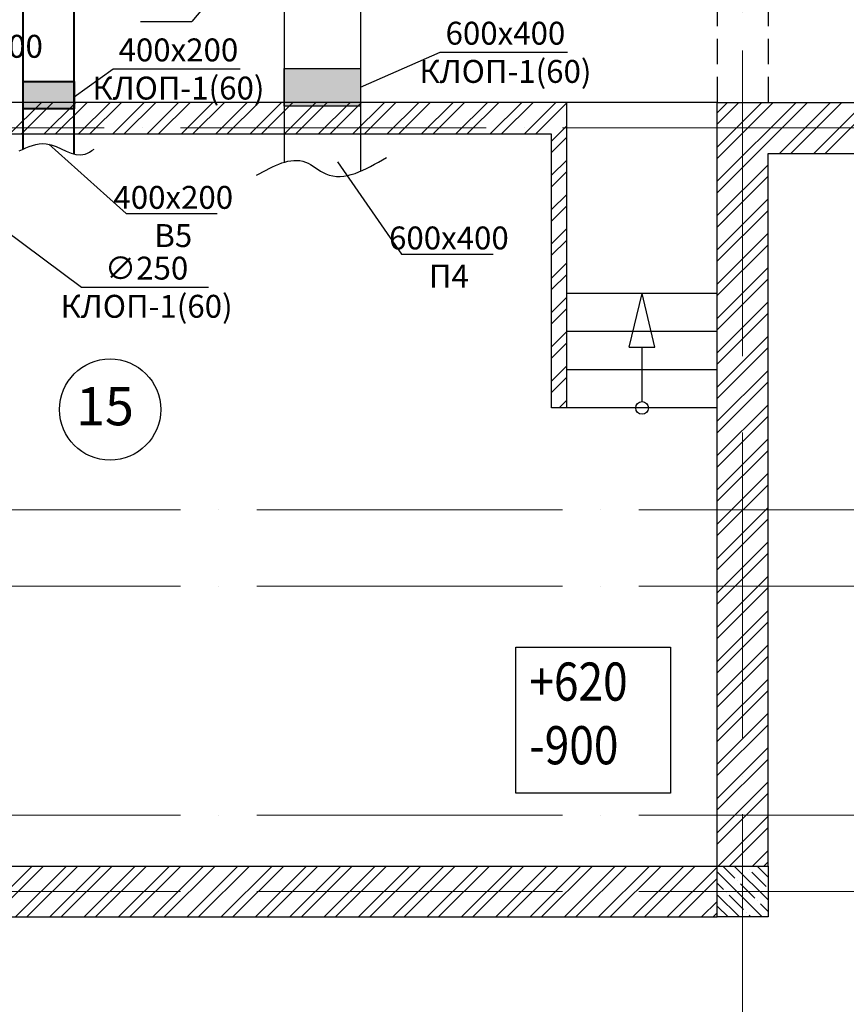
# Model space of a CAD drawing. Units: millimetres. Extents: x -4046026 to 4637491, y -10238338 to -3838811.
# Drawn here: x -2111488 to -2104996, y -4957203 to -4949467 of the extents above; entities that cross this region are included whole.
import ezdxf

# ---------------------------------------------------------------- set-up
doc = ezdxf.new("R2010")
doc.units = ezdxf.units.MM
doc.header["$LTSCALE"] = 0.05
doc.linetypes.add('ACAD_ISO04W100', pattern=[30, 24, -3, 0, -3])
doc.linetypes.add('Hidden', pattern=[3, 2, -1])
doc.layers.get('0').update_dxf_attribs({"true_color": 0x000000})
for name, color, linetype, lineweight in [('axes (оси)', 8, 'ACAD_ISO04W100', 5), ('shading (штриховка)', 20, 'Continuous', 5), ('wall (стена)', 9, 'Continuous', 25), ('Приток', 10, 'Continuous', 40)]:
    doc.layers.add(name, color=color, linetype=linetype, lineweight=lineweight)
for name, color, linetype in [('Атрибут', 250, 'Continuous'), ('надписи', 7, 'Continuous'), ('ОВ приток', 252, 'Continuous'), ('Хламм', 7, 'Continuous')]:
    doc.layers.add(name, color=color, linetype=linetype)
doc.styles.add('Arial', font='arial.ttf')
doc.styles.add('Gost', font='cs_gost2304.shx', dxfattribs={"width": 0.85, "oblique": 10})
doc.styles.add('ГОСТ ВАД ИНЖИНИРИНГ', font='simplex.shx', dxfattribs={"width": 0.6, "oblique": 15, "height": 180})

msp = doc.modelspace()

# ---------------------------------------------------------------- hatches: boundary and pattern name
at = {"layer": 'ОВ приток', "lineweight": 30}
h = msp.add_hatch(color=5, dxfattribs=at)
h.dxf.hatch_style = 1
h.paths.add_polyline_path([(-2109410.5, -4949850.7), (-2108810.5, -4949850.7), (-2108810.5, -4950145.4), (-2109410.5, -4950145.4)])
at = {"layer": 'Приток', "ltscale": 2000}
h = msp.add_hatch(color=256, dxfattribs=at)
h.dxf.hatch_style = 1
h.paths.add_polyline_path([(-2111460.7, -4949952.6), (-2111059.5, -4949952.6), (-2111059.5, -4950167.8), (-2111460.7, -4950167.8)])

# ---------------------------------------------------------------- linework, layer by layer
at = {"linetype": 'ByBlock', "lineweight": -2, "ltscale": 2000}
for p, q in [((-2110136, -4949481.5, 2649.8), (-2110136.3, -4949481.5, 2649.8)), ((-2108185.3, -4949723, 2849.8), (-2108184.9, -4949723, 2849.8)), ((-2110753.6, -4949854.1, 546), (-2110753.2, -4949854.1, 546)), ((-2110653.3, -4950988.8, 2750), (-2110652.9, -4950988.8, 2750)), ((-2108490.6, -4951307.7), (-2108490.2, -4951307.7)), ((-2111003.5, -4951568.6, 546), (-2111003.1, -4951568.6, 546))]:
    msp.add_line(p, q, dxfattribs=at)
for points, elevation in [([(-2109910.7, -4949210.5), (-2110136, -4949481.5)], 2649.8), ([(-2110539.8, -4949481.5), (-2110136.3, -4949481.5)], 2649.8), ([(-2108810.5, -4949998.1), (-2108185.3, -4949723)], 2849.8), ([(-2108184.9, -4949723), (-2107187.1, -4949723)], 2849.8), ([(-2111059.6, -4950072.4), (-2110753.6, -4949854.1)], 546), ([(-2110753.2, -4949854.1), (-2109755.5, -4949854.1)], 546), ([(-2111259.3, -4950445.3), (-2110653.3, -4950988.8)], 2750), ([(-2112385.9, -4950539), (-2111003.5, -4951568.6)], 546), ([(-2110652.9, -4950988.8), (-2109936.4, -4950988.8)], 2750), ([(-2111003.1, -4951568.6), (-2110005.4, -4951568.6)], 546)]:
    msp.add_lwpolyline(points, dxfattribs=dict(at, elevation=elevation))
for points in [[(-2108993, -4950582.4), (-2108490.6, -4951307.7)], [(-2108490.2, -4951307.7), (-2107769.6, -4951307.7)]]:
    msp.add_lwpolyline(points, dxfattribs=at)
at = {"ltscale": 2000}
for points in [[(-2111492.5, -4950498.2), (-2111281, -4950441.5), (-2110974.3, -4950523.7), (-2110904.2, -4950483.2)], [(-2109627.7, -4950689), (-2109243.4, -4950586), (-2109084.7, -4950677.6), (-2108608.5, -4950550)]]:
    msp.add_spline(points, degree=3, dxfattribs=at)
at = {"layer": 'axes (оси)', "ltscale": 2000}
for p, q in [((-2105810.4, -4934708.8), (-2105810.4, -4976866)), ((-2134226.8, -4950316.8), (-2055430.4, -4950316.8)), ((-2133626.8, -4953316.8), (-2055430.4, -4953316.8)), ((-2133626.8, -4953916.8), (-2055430.4, -4953916.8)), ((-2133626.8, -4955716.8), (-2055430.4, -4955716.8)), ((-2133626.8, -4956316.8), (-2055430.4, -4956316.8))]:
    msp.add_line(p, q, dxfattribs=at)
at = {"layer": 'shading (штриховка)', "linetype": 'Continuous', "ltscale": 2000}
for p, q in [((-2111567.6, -4950366.8), (-2111317.6, -4950116.8)), ((-2111477.8, -4950366.8), (-2111227.8, -4950116.8)), ((-2111298.2, -4950366.8), (-2111048.2, -4950116.8)), ((-2111208.4, -4950366.8), (-2110958.4, -4950116.8)), ((-2111028.8, -4950366.8), (-2110778.8, -4950116.8)), ((-2110939, -4950366.8), (-2110689, -4950116.8)), ((-2110759.4, -4950366.8), (-2110509.4, -4950116.8)), ((-2110669.6, -4950366.8), (-2110419.6, -4950116.8)), ((-2110490, -4950366.8), (-2110240, -4950116.8)), ((-2110400.2, -4950366.8), (-2110150.2, -4950116.8)), ((-2110220.6, -4950366.8), (-2109970.6, -4950116.8)), ((-2110130.8, -4950366.8), (-2109880.8, -4950116.8)), ((-2109951.2, -4950366.8), (-2109701.2, -4950116.8)), ((-2109861.4, -4950366.8), (-2109611.4, -4950116.8)), ((-2109681.8, -4950366.8), (-2109431.8, -4950116.8)), ((-2109592, -4950366.8), (-2109342, -4950116.8)), ((-2109412.4, -4950366.8), (-2109162.4, -4950116.8)), ((-2109322.6, -4950366.8), (-2109072.6, -4950116.8)), ((-2109143, -4950366.8), (-2108893, -4950116.8)), ((-2109053.2, -4950366.8), (-2108803.2, -4950116.8)), ((-2108873.6, -4950366.8), (-2108623.6, -4950116.8)), ((-2108783.7, -4950366.8), (-2108533.7, -4950116.8)), ((-2108604.1, -4950366.8), (-2108354.1, -4950116.8)), ((-2108514.3, -4950366.8), (-2108264.3, -4950116.8)), ((-2108334.7, -4950366.8), (-2108084.7, -4950116.8)), ((-2108244.9, -4950366.8), (-2107994.9, -4950116.8)), ((-2108065.3, -4950366.8), (-2107815.3, -4950116.8)), ((-2107975.5, -4950366.8), (-2107725.5, -4950116.8)), ((-2107795.9, -4950366.8), (-2107545.9, -4950116.8)), ((-2107706.1, -4950366.8), (-2107456.1, -4950116.8)), ((-2107526.5, -4950366.8), (-2107276.5, -4950116.8)), ((-2107436.7, -4950366.8), (-2107190.4, -4950120.4)), ((-2106010.4, -4950197.7), (-2105929.5, -4950116.8)), ((-2106010.4, -4950467.1), (-2105660.1, -4950116.8)), ((-2106010.4, -4950736.5), (-2105390.7, -4950116.8)), ((-2106010.4, -4950287.5), (-2105839.7, -4950116.8)), ((-2106010.4, -4950556.9), (-2105570.3, -4950116.8)), ((-2106010.4, -4950826.3), (-2105300.9, -4950116.8)), ((-2105521.3, -4950516.8), (-2105121.3, -4950116.8)), ((-2105431.4, -4950516.8), (-2105031.4, -4950116.8)), ((-2105251.8, -4950516.8), (-2104851.8, -4950116.8)), ((-2105162, -4950516.8), (-2104762, -4950116.8)), ((-2107310.4, -4950420.1), (-2107190.4, -4950300.1)), ((-2107310.4, -4950509.9), (-2107190.4, -4950389.9)), ((-2107310.4, -4950689.5), (-2107190.4, -4950569.5)), ((-2106010.4, -4951005.9), (-2105610.4, -4950605.9)), ((-2107310.4, -4950779.3), (-2107190.4, -4950659.3)), ((-2106010.4, -4951095.7), (-2105610.4, -4950695.7)), ((-2107310.4, -4950958.9), (-2107190.4, -4950838.9)), ((-2107310.4, -4951048.7), (-2107190.4, -4950928.7)), ((-2106010.4, -4951275.3), (-2105610.4, -4950875.3)), ((-2106010.4, -4951365.1), (-2105610.4, -4950965.1)), ((-2107310.4, -4951228.3), (-2107190.4, -4951108.3)), ((-2106010.4, -4951544.7), (-2105610.4, -4951144.7)), ((-2107310.4, -4951318.1), (-2107190.4, -4951198.1)), ((-2106010.4, -4951634.5), (-2105610.4, -4951234.5)), ((-2107310.4, -4951497.7), (-2107190.4, -4951377.7)), ((-2107310.4, -4951587.5), (-2107190.4, -4951467.5)), ((-2106010.4, -4951814.1), (-2105610.4, -4951414.1)), ((-2106010.4, -4951903.9), (-2105610.4, -4951503.9)), ((-2107310.4, -4951767.1), (-2107190.4, -4951647.1)), ((-2106010.4, -4952083.5), (-2105610.4, -4951683.5)), ((-2107310.4, -4951856.9), (-2107190.4, -4951736.9)), ((-2106010.4, -4952173.3), (-2105610.4, -4951773.3)), ((-2107310.4, -4952036.5), (-2107190.4, -4951916.5)), ((-2107310.4, -4952126.3), (-2107190.4, -4952006.3)), ((-2106010.4, -4952352.9), (-2105610.4, -4951952.9)), ((-2106010.4, -4952442.7), (-2105610.4, -4952042.7)), ((-2107310.4, -4952305.9), (-2107190.4, -4952185.9)), ((-2106010.4, -4952622.4), (-2105610.4, -4952222.4)), ((-2107310.4, -4952395.7), (-2107190.4, -4952275.7)), ((-2106010.4, -4952712.2), (-2105610.4, -4952312.2)), ((-2107251.8, -4952516.8), (-2107190.4, -4952455.3)), ((-2106010.4, -4952891.8), (-2105610.4, -4952491.8)), ((-2106010.4, -4952981.6), (-2105610.4, -4952581.6)), ((-2106010.4, -4953161.2), (-2105610.4, -4952761.2)), ((-2106010.4, -4953251), (-2105610.4, -4952851)), ((-2106010.4, -4953430.6), (-2105610.4, -4953030.6)), ((-2106010.4, -4953520.4), (-2105610.4, -4953120.4)), ((-2106010.4, -4953700), (-2105610.4, -4953300)), ((-2106010.4, -4953789.8), (-2105610.4, -4953389.8)), ((-2106010.4, -4953969.4), (-2105610.4, -4953569.4)), ((-2106010.4, -4954059.2), (-2105610.4, -4953659.2)), ((-2106010.4, -4954238.8), (-2105610.4, -4953838.8)), ((-2106010.4, -4954328.6), (-2105610.4, -4953928.6)), ((-2106010.4, -4954508.2), (-2105610.4, -4954108.2)), ((-2106010.4, -4954598), (-2105610.4, -4954198)), ((-2106010.4, -4954777.6), (-2105610.4, -4954377.6)), ((-2106010.4, -4954867.4), (-2105610.4, -4954467.4)), ((-2106010.4, -4955047), (-2105610.4, -4954647)), ((-2106010.4, -4955136.8), (-2105610.4, -4954736.8)), ((-2106010.4, -4955316.4), (-2105610.4, -4954916.4)), ((-2106010.4, -4955406.2), (-2105610.4, -4955006.2)), ((-2106010.4, -4955585.8), (-2105610.4, -4955185.8)), ((-2106010.4, -4955675.6), (-2105610.4, -4955275.6)), ((-2106010.4, -4955855.2), (-2105610.4, -4955455.2)), ((-2106010.4, -4955945), (-2105610.4, -4955545)), ((-2106002.5, -4956116.8), (-2105610.4, -4955724.7)), ((-2105912.7, -4956116.8), (-2105610.4, -4955814.5)), ((-2105733.1, -4956116.8), (-2105610.4, -4955994.1)), ((-2105643.3, -4956116.8), (-2105610.4, -4956083.9)), ((-2111610.4, -4956336.5), (-2111390.7, -4956116.8)), ((-2111610.4, -4956426.3), (-2111300.9, -4956116.8)), ((-2111521.3, -4956516.8), (-2111121.3, -4956116.8)), ((-2111431.4, -4956516.8), (-2111031.4, -4956116.8)), ((-2111251.8, -4956516.8), (-2110851.8, -4956116.8)), ((-2111162, -4956516.8), (-2110762, -4956116.8)), ((-2110982.4, -4956516.8), (-2110582.4, -4956116.8)), ((-2110892.6, -4956516.8), (-2110492.6, -4956116.8)), ((-2110713, -4956516.8), (-2110313, -4956116.8)), ((-2110623.2, -4956516.8), (-2110223.2, -4956116.8)), ((-2110443.6, -4956516.8), (-2110043.6, -4956116.8)), ((-2110353.8, -4956516.8), (-2109953.8, -4956116.8)), ((-2110174.2, -4956516.8), (-2109774.2, -4956116.8)), ((-2110084.4, -4956516.8), (-2109684.4, -4956116.8)), ((-2109904.8, -4956516.8), (-2109504.8, -4956116.8)), ((-2109815, -4956516.8), (-2109415, -4956116.8)), ((-2109635.4, -4956516.8), (-2109235.4, -4956116.8)), ((-2109545.6, -4956516.8), (-2109145.6, -4956116.8)), ((-2109366, -4956516.8), (-2108966, -4956116.8)), ((-2109276.2, -4956516.8), (-2108876.2, -4956116.8)), ((-2109096.6, -4956516.8), (-2108696.6, -4956116.8)), ((-2109006.8, -4956516.8), (-2108606.8, -4956116.8)), ((-2108827.2, -4956516.8), (-2108427.2, -4956116.8)), ((-2108737.4, -4956516.8), (-2108337.4, -4956116.8)), ((-2108557.8, -4956516.8), (-2108157.8, -4956116.8)), ((-2108468, -4956516.8), (-2108068, -4956116.8)), ((-2108288.4, -4956516.8), (-2107888.4, -4956116.8)), ((-2108198.6, -4956516.8), (-2107798.6, -4956116.8)), ((-2108019, -4956516.8), (-2107619, -4956116.8)), ((-2107929.1, -4956516.8), (-2107529.1, -4956116.8)), ((-2107749.5, -4956516.8), (-2107349.5, -4956116.8)), ((-2107659.7, -4956516.8), (-2107259.7, -4956116.8)), ((-2107480.1, -4956516.8), (-2107080.1, -4956116.8)), ((-2107390.3, -4956516.8), (-2106990.3, -4956116.8)), ((-2107210.7, -4956516.8), (-2106810.7, -4956116.8)), ((-2107120.9, -4956516.8), (-2106720.9, -4956116.8)), ((-2106941.3, -4956516.8), (-2106541.3, -4956116.8)), ((-2106851.5, -4956516.8), (-2106451.5, -4956116.8)), ((-2106671.9, -4956516.8), (-2106271.9, -4956116.8)), ((-2106582.1, -4956516.8), (-2106182.1, -4956116.8)), ((-2106402.5, -4956516.8), (-2106010.4, -4956124.7)), ((-2106312.7, -4956516.8), (-2106010.4, -4956214.5)), ((-2106133.1, -4956516.8), (-2106010.4, -4956394.1)), ((-2106043.3, -4956516.8), (-2106010.4, -4956483.9))]:
    msp.add_line(p, q, dxfattribs=at)
at = {"layer": 'shading (штриховка)', "linetype": 'Continuous', "lineweight": 5, "ltscale": 2000}
for p, q in [((-2105656, -4956516.8), (-2106010.4, -4956162.3)), ((-2105872.1, -4956210.8), (-2105966.2, -4956116.8)), ((-2105610.4, -4956382.7), (-2105876.4, -4956116.8)), ((-2105782.3, -4956121), (-2105786.6, -4956116.8)), ((-2105759.8, -4956143.5), (-2105759.8, -4956143.5)), ((-2105625.1, -4956278.2), (-2105737.4, -4956165.9)), ((-2105610.4, -4956203.1), (-2105696.8, -4956116.8)), ((-2105961.9, -4956300.6), (-2106010.4, -4956252.1)), ((-2105849.6, -4956233.3), (-2105849.6, -4956233.3)), ((-2105714.9, -4956368), (-2105827.2, -4956255.7)), ((-2105835.6, -4956516.8), (-2106010.4, -4956341.9)), ((-2105939.4, -4956323.1), (-2105939.4, -4956323.1)), ((-2105804.7, -4956457.8), (-2105917, -4956345.5)), ((-2105692.5, -4956390.4), (-2105692.5, -4956390.4)), ((-2105610.4, -4956472.5), (-2105670, -4956412.9)), ((-2105925.4, -4956516.8), (-2106006.8, -4956435.3)), ((-2105782.3, -4956480.3), (-2105782.3, -4956480.3)), ((-2105745.8, -4956516.8), (-2105759.8, -4956502.7))]:
    msp.add_line(p, q, dxfattribs=at)
at = {"layer": 'wall (стена)', "color": 7, "lineweight": 30, "ltscale": 2000}
for p, q in [((-2107190.4, -4950116.8), (-2115630.4, -4950116.8)), ((-2107190.4, -4952516.8), (-2107190.4, -4950116.8)), ((-2106010.4, -4950116.8), (-2094010.4, -4950116.8)), ((-2106010.4, -4956116.8), (-2106010.4, -4950116.8)), ((-2107310.4, -4950366.8), (-2114210.4, -4950366.8)), ((-2107310.4, -4952516.8), (-2107310.4, -4950366.8)), ((-2105610.4, -4950516.8), (-2093610.4, -4950516.8)), ((-2105610.4, -4956116.8), (-2105610.4, -4950516.8)), ((-2107190.4, -4952516.8), (-2107310.4, -4952516.8)), ((-2122490.4, -4956116.8), (-2105810.4, -4956116.8)), ((-2106010.4, -4956516.8), (-2106010.4, -4956116.8)), ((-2106010.4, -4956116.8), (-2105610.4, -4956116.8)), ((-2105610.4, -4956116.8), (-2105610.4, -4956516.8)), ((-2120484.2, -4956516.8), (-2106010.4, -4956516.8)), ((-2105610.4, -4956516.8), (-2106010.4, -4956516.8))]:
    msp.add_line(p, q, dxfattribs=at)
at = {"layer": 'wall (стена)', "color": 7, "ltscale": 2000}
for p, q in [((-2106010.4, -4950116.8), (-2107190.4, -4950116.8)), ((-2106010.4, -4951616.8), (-2107190.4, -4951616.8)), ((-2106700.4, -4952038.5), (-2106600.4, -4951616.8)), ((-2106500.4, -4952038.5), (-2106600.4, -4951616.8)), ((-2106010.4, -4951916.8), (-2107190.4, -4951916.8)), ((-2106700.4, -4952038.5), (-2106500.4, -4952038.5)), ((-2106600.4, -4952466.8), (-2106600.4, -4952038.5)), ((-2106010.4, -4952216.8), (-2107190.4, -4952216.8)), ((-2106010.4, -4952516.8), (-2107190.4, -4952516.8))]:
    msp.add_line(p, q, dxfattribs=at)
msp.add_circle((-2106600.4, -4952516.8), 50, dxfattribs=at)
at = {"layer": 'Атрибут', "ltscale": 2000}
for p, q in [((-2107590.7, -4954397.5), (-2106375.8, -4954397.5)), ((-2107590.7, -4955543.4), (-2107590.7, -4954397.5)), ((-2106375.8, -4954397.5), (-2106375.8, -4955543.4)), ((-2106375.8, -4955543.4), (-2107590.7, -4955543.4))]:
    msp.add_line(p, q, dxfattribs=at)
at = {"layer": 'надписи', "color": 7, "lineweight": 25}
msp.add_circle((-2110778.1, -4952529.8), 397.6, dxfattribs=at)
at = {"layer": 'ОВ приток', "color": 5, "lineweight": 30, "extrusion": (1, 0, 0)}
for p, q in [((-2109410.5, -4948142.2, 2849.8), (-2109410.5, -4950586.4, 2849.8)), ((-2108810.5, -4948142.2, 2849.8), (-2108810.5, -4950657.1, 2849.8))]:
    msp.add_line(p, q, dxfattribs=at)
at = {"layer": 'ОВ приток', "color": 5, "lineweight": 30}
for p, q in [((-2109410.5, -4949850.7, 2849.8), (-2108810.5, -4949850.7, 2849.8)), ((-2109410.5, -4950145.4, 2849.8), (-2109410.5, -4949850.7, 2849.8)), ((-2108810.5, -4949850.7, 2849.8), (-2108810.5, -4950145.4, 2849.8)), ((-2108810.5, -4950145.4, 2849.8), (-2109410.5, -4950145.4, 2849.8))]:
    msp.add_line(p, q, dxfattribs=at)
at = {"layer": 'Приток', "ltscale": 2000, "extrusion": (1, 0, 0)}
for p, q in [((-2111460.7, -4950483.4, 2850), (-2111460.7, -4945742.2, 2850)), ((-2111059.5, -4950522.7), (-2111060.7, -4945742.2, 2850))]:
    msp.add_line(p, q, dxfattribs=at)
at = {"layer": 'Приток', "ltscale": 2000}
for p, q in [((-2111460.7, -4949952.6, 2850), (-2111059.5, -4949952.6, 2850)), ((-2111460.7, -4950167.8, 2850), (-2111460.7, -4949952.6, 2850)), ((-2111059.5, -4949952.6, 2850), (-2111059.5, -4950167.8, 2850)), ((-2111059.5, -4950167.8, 2850), (-2111460.7, -4950167.8, 2850))]:
    msp.add_line(p, q, dxfattribs=at)
at = {"layer": 'Хламм', "linetype": 'Hidden', "ltscale": 2000}
for p, q in [((-2106010.4, -4948716.8), (-2106010.4, -4950116.8)), ((-2105610.4, -4948716.8), (-2105610.4, -4950116.8))]:
    msp.add_line(p, q, dxfattribs=at)

# ---------------------------------------------------------------- texts
at = {"ltscale": 2000, "char_height": 180, "style": 'ГОСТ ВАД ИНЖИНИРИНГ'}
for s, insert, attachment_point in [('600х400\\PКЛОП-1(60)', (-2107673.5, -4949483, 2849.8), 2), ('АДР 600х300', (-2112780.7, -4949585.9, 2824), 1), ('400х200\\PКЛОП-1(60)', (-2110241.8, -4949614.1, 546), 2), ('400x200\\PВ5', (-2110282.1, -4950772.8, 2750), 2), ('600x400\\PП4', (-2108117.4, -4951091.7), 2), ('∅250\\PКЛОП-1(60)', (-2110491.7, -4951328.6, 546), 2)]:
    msp.add_mtext(s, dxfattribs=dict(at, insert=insert, attachment_point=attachment_point))
at = {"layer": 'Атрибут', "lineweight": 60, "style": 'Gost', "oblique": 10, "width": 0.85}
for s, p in [('+620', (-2107485.7, -4954817.2)), ('-900', (-2107485.8, -4955317.2))]:
    msp.add_text(s, height=300, rotation=359.99011, dxfattribs=at).set_placement(p)
at = {"layer": 'надписи', "lineweight": 60, "style": 'Arial'}
msp.add_text('15', height=300, rotation=359.99011, dxfattribs=at).set_placement((-2111045.6, -4952653.7))

doc.saveas('drawing.dxf')
